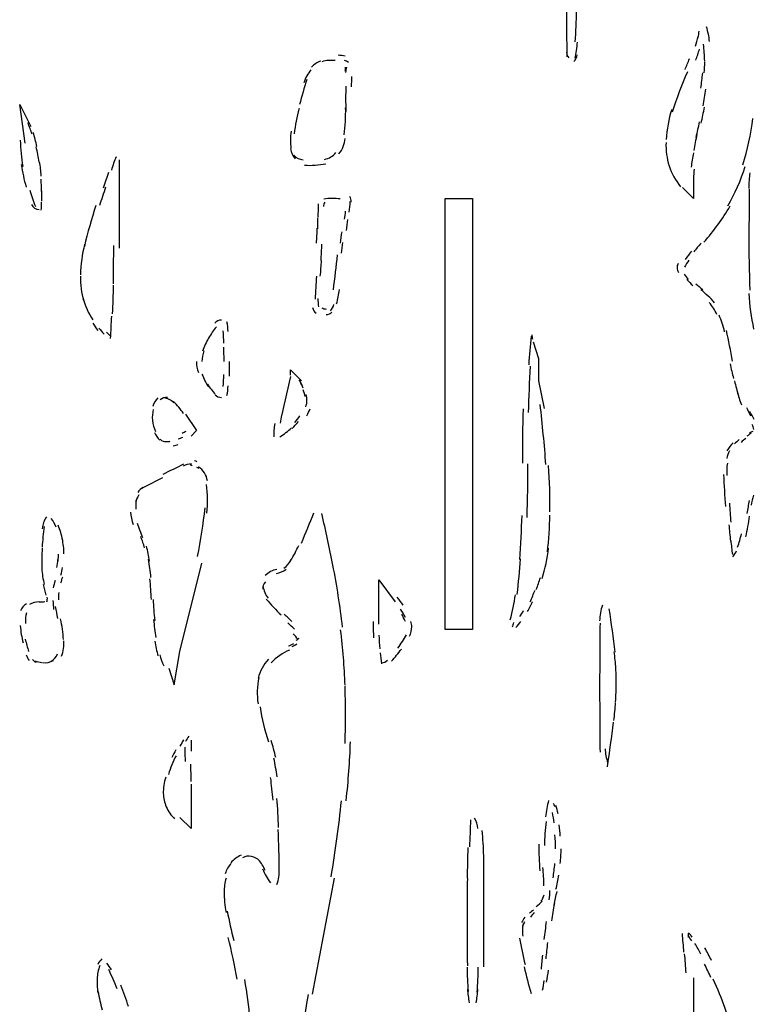
# Model space of a CAD drawing. Units: inches. Extents: x 48628 to 116498, y -68824 to -21783.
# Drawn here: x 73274 to 73486, y -57989 to -57705 of the extents above; entities that cross this region are included whole.
import ezdxf

# ---------------------------------------------------------------- set-up
doc = ezdxf.new("R2010")
doc.units = ezdxf.units.IN
doc.header["$MEASUREMENT"] = 0
doc.layers.add('freecads.com', color=7, linetype='Continuous')

msp = doc.modelspace()

# ---------------------------------------------------------------- linework, layer by layer
at = {"layer": 'freecads.com', "color": 0}
for p, q in [((73275.96, -57740.27), (73274.36, -57729.11)), ((73274.36, -57729.11), (73277.57, -57735.5)), ((73303.03, -57745.03), (73303.03, -57770.55)), ((73468.74, -57749.87), (73468.74, -57756.19)), ((73468.74, -57756.19), (73465.57, -57753.03)), ((73397.06, -57880.5), (73397.06, -57756.19)), ((73397.06, -57756.19), (73405, -57756.19)), ((73405, -57756.19), (73405, -57880.5)), ((73424.13, -57802.4), (73422.52, -57797.63)), ((73424.13, -57808.78), (73424.13, -57802.4)), ((73352.46, -57807.17), (73352.46, -57805.61)), ((73352.46, -57805.61), (73355.62, -57808.78)), ((73425.73, -57816.76), (73424.13, -57808.78)), ((73322.16, -57818.37), (73325.34, -57823.14)), ((73325.34, -57823.14), (73323.78, -57824.7)), ((73320.56, -57886.83), (73326.94, -57861.37)), ((73377.93, -57878.89), (73377.93, -57866.14)), ((73377.93, -57866.14), (73382.69, -57872.51)), ((73405, -57880.5), (73397.06, -57880.5)), ((73318.95, -57896.42), (73320.56, -57886.83)), ((73317.4, -57891.65), (73318.95, -57896.42)), ((73323.78, -57912.35), (73323.78, -57915.56)), ((73323.78, -57925.1), (73323.78, -57937.86)), ((73323.78, -57937.86), (73320.56, -57934.64)), ((73408.21, -57977.69), (73408.21, -57945.79)), ((73358.78, -57985.63), (73365.17, -57952.17)), ((73468.74, -57980.85), (73468.74, -57996.77))]:
    msp.add_line(p, q, dxfattribs=at)
for points in [[(73432.12, -57701.26), (73432.12, -57705.99), (73432.12, -57710.65), (73432.17, -57715.37)], [(73434.6, -57711.07), (73434.81, -57708.06), (73434.92, -57705.1), (73435.01, -57702.1)], [(73473.34, -57710.97), (73473.19, -57709.51), (73472.88, -57708.06), (73472.47, -57706.72)], [(73469.25, -57712.31), (73469.51, -57711.38), (73469.83, -57710.45), (73470.02, -57709.51)], [(73470.02, -57709.83), (73470.24, -57709.2), (73470.29, -57708.58), (73470.34, -57707.95)], [(73434.6, -57715.79), (73434.92, -57714.29), (73435.12, -57712.73), (73435.23, -57711.17)], [(73469.35, -57716.36), (73469.77, -57715.27), (73470.13, -57714.23), (73470.43, -57713.15)], [(73471.95, -57716.57), (73471.9, -57714.96), (73471.79, -57713.36), (73471.58, -57711.74)], [(73368.22, -57715.16), (73367.54, -57715.06), (73366.88, -57714.96), (73366.2, -57714.86)], [(73432.12, -57714.02), (73432.12, -57714.64), (73432.32, -57715.22), (73432.8, -57715.68)], [(73434.19, -57716.72), (73434.71, -57716.2), (73435.01, -57715.54), (73435.18, -57714.81)], [(73466.3, -57719.05), (73466.71, -57718.02), (73467.17, -57716.98), (73467.54, -57715.89)], [(73358.37, -57719.11), (73357.44, -57720.19), (73356.76, -57721.5), (73356.3, -57722.84)], [(73361.22, -57716.62), (73360.19, -57716.93), (73359.21, -57717.55), (73358.53, -57718.38)], [(73365.36, -57716.46), (73364.08, -57716.3), (73362.78, -57716.41), (73361.48, -57716.77)], [(73369.16, -57716.98), (73368.84, -57716.72), (73368.49, -57716.52), (73368.07, -57716.46)], [(73368.27, -57719.52), (73368.38, -57719.16), (73368.38, -57718.75), (73368.38, -57718.38)], [(73368.59, -57718.38), (73368.49, -57718.85), (73368.43, -57719.37), (73368.38, -57719.89)], [(73471.79, -57720), (73471.9, -57718.95), (73471.95, -57717.86), (73471.95, -57716.82)], [(73357.23, -57721.91), (73356.4, -57724.3), (73355.73, -57726.67), (73355.1, -57729.11)], [(73370.09, -57721.03), (73370.04, -57722.01), (73370.04, -57722.99), (73369.98, -57723.98)], [(73466.97, -57719.73), (73465.31, -57723.51), (73463.85, -57727.4), (73462.56, -57731.35)], [(73470.86, -57724.4), (73471.06, -57722.94), (73471.22, -57721.44), (73471.38, -57720)], [(73368.43, -57723.78), (73368.38, -57724.97), (73368.38, -57726.1), (73368.38, -57727.24)], [(73471.48, -57729.53), (73471.79, -57727.92), (73472.06, -57726.26), (73472.31, -57724.65)], [(73368.38, -57727.4), (73368.38, -57728.6), (73368.38, -57729.85), (73368.43, -57731.08)], [(73354.94, -57730.31), (73354.32, -57732.7), (73353.85, -57735.08), (73353.5, -57737.52)], [(73367.97, -57737.88), (73368.27, -57735.29), (73368.43, -57732.7), (73368.38, -57730.04)], [(73470.91, -57734.51), (73471.27, -57732.95), (73471.58, -57731.45), (73471.9, -57729.9)], [(73462.46, -57730.52), (73461.53, -57733.31), (73461.01, -57736.27), (73460.85, -57739.23)], [(73482.94, -57746.55), (73484.34, -57742.18), (73485.33, -57737.68), (73485.8, -57733.11)], [(73277.93, -57737.68), (73277.57, -57736.54), (73277.16, -57735.45), (73276.69, -57734.4)], [(73470.4, -57734.09), (73470.08, -57735.59), (73469.72, -57737.11), (73469.4, -57738.61)], [(73279.33, -57741.2), (73279.01, -57739.86), (73278.66, -57738.5), (73278.24, -57737.2)], [(73352.66, -57736.84), (73352.41, -57738.5), (73352.35, -57740.16), (73352.61, -57741.82)], [(73366.45, -57743.32), (73367.5, -57742.09), (73368.11, -57740.52), (73368.27, -57738.91)], [(73469.67, -57737.72), (73469.35, -57739.29), (73469.1, -57740.78), (73468.83, -57742.34)], [(73274.51, -57739.43), (73274.61, -57741.98), (73274.87, -57744.47), (73275.23, -57746.96)], [(73280.01, -57745.71), (73279.74, -57744.27), (73279.49, -57742.81), (73279.12, -57741.36)], [(73460.8, -57740.05), (73460.69, -57742.34), (73461.01, -57744.68), (73461.67, -57746.8)], [(73302.16, -57744.16), (73301.69, -57745.41), (73301.21, -57746.69), (73300.8, -57748.05)], [(73352.51, -57741.88), (73352.66, -57742.96), (73353.14, -57743.95), (73353.85, -57744.78)], [(73353.44, -57743.75), (73354.17, -57744.52), (73355.1, -57744.98), (73356.14, -57745.03)], [(73362.31, -57744.93), (73363.61, -57744.68), (73364.75, -57744), (73365.58, -57742.96)], [(73468.68, -57743.07), (73468.42, -57744.41), (73468.21, -57745.82), (73468.06, -57747.21)], [(73274.82, -57746.44), (73275.14, -57748.62), (73275.6, -57750.8), (73276.23, -57752.92)], [(73280.58, -57749.76), (73280.47, -57748.35), (73280.32, -57746.96), (73280.12, -57745.61)], [(73356.5, -57746.59), (73358.58, -57746.75), (73360.65, -57746.59), (73362.67, -57746.18)], [(73461.67, -57746.8), (73462.4, -57748.98), (73463.54, -57751.05), (73464.99, -57752.82)], [(73478.59, -57758.36), (73480.71, -57754.79), (73482.37, -57750.96), (73483.62, -57747.01)], [(73299.98, -57748.73), (73299.46, -57750.23), (73298.93, -57751.67), (73298.46, -57753.19)], [(73468.94, -57747.73), (73468.78, -57748.67), (73468.74, -57749.55), (73468.74, -57750.44)], [(73484.96, -57748.78), (73484.76, -57750.28), (73484.71, -57751.78), (73484.66, -57753.33)], [(73280.67, -57754.22), (73280.67, -57753.03), (73280.58, -57751.83), (73280.53, -57750.64)], [(73299.14, -57752.97), (73298.52, -57754.74), (73297.94, -57756.5), (73297.38, -57758.26)], [(73277.26, -57753.85), (73277.73, -57755.46), (73278.24, -57757.02), (73278.92, -57758.52)], [(73280.73, -57757.02), (73280.73, -57755.97), (73280.73, -57754.99), (73280.73, -57754.01)], [(73369.93, -57757.22), (73369.98, -57756.65), (73369.83, -57756.13), (73369.57, -57755.67)], [(73484.8, -57753.55), (73484.76, -57758.06), (73484.71, -57762.61), (73484.71, -57767.13)], [(73277.78, -57757.95), (73278.14, -57758.83), (73279.01, -57759.4), (73279.96, -57759.4)], [(73280.58, -57759.61), (73280.63, -57758.83), (73280.67, -57758.06), (73280.67, -57757.22)], [(73296.34, -57758.21), (73295.09, -57762.09), (73293.95, -57766.04), (73293.02, -57770.03)], [(73360.49, -57757.79), (73360.44, -57759.09), (73360.39, -57760.4), (73360.39, -57761.68)], [(73362.36, -57757.28), (73362.15, -57757.63), (73361.99, -57758.06), (73361.99, -57758.52)], [(73364.38, -57756.19), (73363.61, -57756.19), (73362.83, -57756.29), (73362.05, -57756.4)], [(73366.83, -57756.35), (73365.99, -57756.24), (73365.22, -57756.19), (73364.38, -57756.19)], [(73369.36, -57760.18), (73369.52, -57759.15), (73369.68, -57758.11), (73369.73, -57757.08)], [(73471.74, -57768.79), (73474.59, -57765.57), (73477.13, -57762.09), (73479.31, -57758.36)], [(73368.27, -57759.87), (73368.17, -57760.65), (73368.07, -57761.48), (73367.97, -57762.2)], [(73360.33, -57764.95), (73360.39, -57763.91), (73360.39, -57762.93), (73360.39, -57761.9)], [(73368.95, -57762.26), (73368.79, -57763.29), (73368.68, -57764.38), (73368.54, -57765.41)], [(73359.97, -57769.1), (73360.08, -57767.64), (73360.14, -57766.2), (73360.19, -57764.75)], [(73367.24, -57765.79), (73367.08, -57766.87), (73366.97, -57768.02), (73366.83, -57769.1)], [(73484.66, -57766.61), (73484.66, -57771.95), (73484.76, -57777.3), (73484.96, -57782.64)], [(73293.08, -57769.41), (73292.34, -57772.32), (73291.98, -57775.22), (73291.88, -57778.18)], [(73301.37, -57780.82), (73301.43, -57777.14), (73301.48, -57773.46), (73301.48, -57769.78)], [(73361.28, -57774.13), (73361.38, -57772.53), (73361.43, -57770.92), (73361.53, -57769.36)], [(73367.45, -57768.89), (73367.29, -57769.93), (73367.18, -57770.92), (73367.08, -57771.95)], [(73470.91, -57769.1), (73470.18, -57769.93), (73469.45, -57770.76), (73468.78, -57771.59)], [(73364.85, -57782.53), (73365.27, -57779.16), (73365.68, -57775.79), (73366.04, -57772.42)], [(73468.11, -57771.39), (73467.54, -57772.16), (73466.92, -57772.94), (73466.35, -57773.77)], [(73361.07, -57778.59), (73361.22, -57777.09), (73361.33, -57775.59), (73361.43, -57774.08)], [(73464.33, -57774.91), (73464.06, -57775.27), (73463.96, -57775.69), (73463.96, -57776.15)], [(73467.38, -57773.98), (73466.97, -57774.65), (73466.51, -57775.33), (73466.08, -57776)], [(73291.88, -57778.64), (73291.83, -57781.03), (73292.15, -57783.42), (73292.77, -57785.75)], [(73359.97, -57778.64), (73359.82, -57780.82), (73359.67, -57783.05), (73359.56, -57785.28)], [(73463.96, -57776.15), (73463.96, -57776.62), (73464.12, -57777.09), (73464.37, -57777.5)], [(73465.99, -57778.02), (73466.4, -57778.59), (73466.76, -57779.11), (73467.22, -57779.58)], [(73301.16, -57789.48), (73301.32, -57786.74), (73301.37, -57783.99), (73301.43, -57781.24)], [(73466.76, -57779.53), (73467.33, -57780.15), (73467.9, -57780.77), (73468.52, -57781.34)], [(73469.4, -57780.77), (73470.02, -57781.34), (73470.7, -57781.91), (73471.38, -57782.48)], [(73365.74, -57786.58), (73366.15, -57785.23), (73366.41, -57783.83), (73366.56, -57782.48)], [(73474.8, -57786.27), (73473.61, -57784.92), (73472.26, -57783.68), (73470.86, -57782.53)], [(73484.71, -57783.57), (73484.85, -57787.04), (73485.33, -57790.47), (73486.05, -57793.84)], [(73292.66, -57784.92), (73293.23, -57787.15), (73294.16, -57789.28), (73295.46, -57791.2)], [(73360.39, -57785.08), (73360.39, -57785.85), (73360.39, -57786.63), (73360.55, -57787.46)], [(73363.97, -57788.55), (73364.44, -57788.08), (73364.85, -57787.46), (73365.01, -57786.79)], [(73475.47, -57789.64), (73474.9, -57788.4), (73474.18, -57787.26), (73473.24, -57786.22)], [(73358.83, -57787.67), (73358.94, -57788.34), (73359.35, -57788.92), (73359.92, -57789.28)], [(73361.48, -57787.72), (73361.9, -57787.93), (73362.31, -57788.08), (73362.78, -57788.08)], [(73362.78, -57789.69), (73363.4, -57789.69), (73364.02, -57789.43), (73364.44, -57789.02)], [(73477.7, -57794.62), (73477.34, -57792.96), (73476.77, -57791.35), (73476.09, -57789.8)], [(73295.46, -57792.18), (73295.93, -57792.86), (73296.39, -57793.58), (73296.91, -57794.26)], [(73300.59, -57796.59), (73300.7, -57794.46), (73300.8, -57792.28), (73300.91, -57790.16)], [(73332.55, -57791.24), (73331.76, -57791.24), (73331.09, -57791.61), (73330.67, -57792.18)], [(73334.51, -57794.56), (73334.41, -57793.63), (73334.31, -57792.7), (73334.15, -57791.76)], [(73297.23, -57793.58), (73297.64, -57794.15), (73298.16, -57794.72), (73298.68, -57795.29)], [(73299.41, -57794.77), (73299.82, -57795.19), (73300.23, -57795.6), (73300.64, -57796.02)], [(73331.09, -57793.17), (73330.26, -57794.2), (73329.53, -57795.29), (73328.85, -57796.43)], [(73333.26, -57797.88), (73333.22, -57796.74), (73333.17, -57795.55), (73333.01, -57794.41)], [(73422.36, -57796.9), (73422.31, -57796.43), (73422.21, -57796.02), (73422.16, -57795.55)], [(73479.98, -57803.12), (73479.46, -57800.17), (73478.84, -57797.16), (73478.22, -57794.26)], [(73328.85, -57796.43), (73328.19, -57797.68), (73327.57, -57798.92), (73327.05, -57800.27)], [(73421.9, -57795.92), (73421.59, -57798.66), (73421.33, -57801.41), (73421.18, -57804.16)], [(73327.51, -57800.12), (73327.14, -57801.1), (73326.94, -57802.14), (73326.94, -57803.23)], [(73333.31, -57803.23), (73333.31, -57801.83), (73333.26, -57800.43), (73333.22, -57799.03)], [(73325.34, -57803.23), (73325.34, -57804.32), (73325.53, -57805.41), (73325.96, -57806.39)], [(73334.83, -57807.43), (73334.88, -57806.03), (73334.92, -57804.63), (73334.92, -57803.23)], [(73479.31, -57803.85), (73479.57, -57805.3), (73479.88, -57806.7), (73480.25, -57808.1)], [(73326.94, -57806.86), (73327.46, -57808.15), (73328.09, -57809.4), (73328.8, -57810.54)], [(73333.01, -57810.43), (73333.17, -57809.24), (73333.22, -57808.1), (73333.26, -57806.91)], [(73421.59, -57804.52), (73421.33, -57808.99), (73421.18, -57813.45), (73421.07, -57817.91)], [(73328.55, -57809.71), (73329.17, -57810.75), (73329.94, -57811.73), (73330.73, -57812.67)], [(73352.46, -57807.53), (73351.42, -57811.99), (73350.43, -57816.45), (73349.45, -57820.96)], [(73355.89, -57810.13), (73355.62, -57809.55), (73355.31, -57809.03), (73354.99, -57808.52)], [(73356.09, -57810.9), (73355.83, -57810.23), (73355.57, -57809.61), (73355.26, -57808.93)], [(73480.5, -57808.78), (73480.87, -57810.23), (73481.28, -57811.68), (73481.7, -57813.08)], [(73330.73, -57812.77), (73331.19, -57813.29), (73331.87, -57813.55), (73332.55, -57813.55)], [(73334.15, -57813.03), (73334.31, -57812.09), (73334.41, -57811.16), (73334.51, -57810.23)], [(73356.76, -57813.39), (73356.55, -57812.72), (73356.4, -57812.09), (73356.14, -57811.42)], [(73357.23, -57814.33), (73357.23, -57813.81), (73357.12, -57813.23), (73357.02, -57812.72)], [(73481.28, -57811.89), (73481.64, -57813.19), (73482.05, -57814.43), (73482.53, -57815.67)], [(73314.18, -57813.65), (73313.51, -57814.38), (73312.99, -57815.26), (73312.78, -57816.19)], [(73316.98, -57813.6), (73316.2, -57813.49), (73315.43, -57813.75), (73314.86, -57814.27)], [(73318.84, -57815.1), (73318.02, -57814.33), (73316.98, -57813.81), (73315.9, -57813.65)], [(73321.65, -57818.21), (73320.77, -57816.97), (73319.79, -57815.78), (73318.7, -57814.74)], [(73356.87, -57816.25), (73357.12, -57815.62), (73357.23, -57815), (73357.23, -57814.38)], [(73426.16, -57832.94), (73425.68, -57827.14), (73425.16, -57821.38), (73424.5, -57815.57)], [(73312.88, -57817.02), (73312.63, -57818.01), (73312.52, -57819.05), (73312.68, -57820.08)], [(73357.17, -57818.84), (73357.55, -57818.16), (73357.85, -57817.54), (73358.11, -57816.81)], [(73419.56, -57816.87), (73419.41, -57822.05), (73419.36, -57827.29), (73419.36, -57832.48)], [(73484.03, -57816.45), (73484.34, -57817.28), (73484.71, -57818.11), (73485.17, -57818.89)], [(73486.26, -57819.93), (73485.85, -57819.1), (73485.42, -57818.37), (73484.96, -57817.59)], [(73312.68, -57820.24), (73312.78, -57821.33), (73313.1, -57822.42), (73313.51, -57823.4)], [(73347.95, -57821.07), (73347.68, -57822.36), (73347.59, -57823.66), (73347.68, -57824.96)], [(73352.93, -57822.52), (73353.55, -57821.9), (73354.17, -57821.22), (73354.74, -57820.55)], [(73353.75, -57820.81), (73354.26, -57820.19), (73354.74, -57819.51), (73355.16, -57818.84)], [(73313.25, -57823.66), (73313.61, -57824.49), (73314.13, -57825.22), (73314.76, -57825.89)], [(73321.18, -57823.82), (73321.61, -57823.61), (73322.02, -57823.45), (73322.38, -57823.25)], [(73349.39, -57824.91), (73350.59, -57824.18), (73351.73, -57823.3), (73352.77, -57822.31)], [(73485.33, -57823.87), (73484.91, -57824.13), (73484.55, -57824.44), (73484.14, -57824.75)], [(73485.8, -57823.35), (73485.48, -57823.45), (73485.12, -57823.61), (73484.85, -57823.82)], [(73486.15, -57822.78), (73486.05, -57822.31), (73485.9, -57821.85), (73485.64, -57821.38)], [(73314.91, -57825.63), (73315.38, -57826.1), (73316, -57826.31), (73316.63, -57826.31)], [(73316.67, -57826.31), (73317.09, -57826.31), (73317.45, -57826.25), (73317.81, -57826.2)], [(73320.09, -57825.53), (73320.56, -57825.37), (73321.03, -57825.22), (73321.45, -57825.01)], [(73480.19, -57826.62), (73479.52, -57827.29), (73478.9, -57828.07), (73478.38, -57828.95)], [(73481.91, -57825.68), (73481.44, -57826.1), (73480.97, -57826.56), (73480.55, -57826.98)], [(73483.77, -57825.37), (73483.3, -57825.74), (73482.89, -57826.1), (73482.43, -57826.51)], [(73318.64, -57827.5), (73319.11, -57827.39), (73319.63, -57827.24), (73320.09, -57827.14)], [(73479.11, -57829), (73478.7, -57829.68), (73478.43, -57830.4), (73478.32, -57831.18)], [(73325.48, -57832.12), (73325.23, -57832.01), (73325.02, -57831.91), (73324.77, -57831.8)], [(73478.48, -57832.53), (73478.32, -57833.72), (73478.27, -57834.86), (73478.32, -57836.06)], [(73321.61, -57832.84), (73319.63, -57833.82), (73317.61, -57834.76), (73315.63, -57835.8)], [(73323.93, -57832.74), (73323.11, -57832.79), (73322.27, -57833), (73321.5, -57833.41)], [(73324.14, -57833.26), (73323.98, -57833.15), (73323.78, -57833.1), (73323.57, -57833.05)], [(73326.05, -57834.03), (73325.85, -57833.93), (73325.7, -57833.82), (73325.48, -57833.72)], [(73328.5, -57837.61), (73328.28, -57835.95), (73327.35, -57834.45), (73325.96, -57833.56)], [(73420.7, -57848.14), (73420.86, -57843), (73420.97, -57837.87), (73420.97, -57832.74)], [(73427.29, -57846.58), (73427.34, -57842.12), (73427.25, -57837.66), (73426.88, -57833.2)], [(73315.52, -57836.73), (73313.51, -57837.72), (73311.54, -57838.75), (73309.56, -57839.84)], [(73477.39, -57835.74), (73477.55, -57838.8), (73477.7, -57841.92), (73477.91, -57844.98)], [(73309.94, -57839.53), (73309.31, -57839.84), (73308.85, -57840.31), (73308.42, -57840.93)], [(73328.34, -57846.89), (73328.6, -57844.14), (73328.6, -57841.4), (73328.28, -57838.65)], [(73307.9, -57843.16), (73307.8, -57843.99), (73307.8, -57844.87), (73307.9, -57845.75)], [(73308.69, -57841.66), (73308.28, -57842.33), (73308.01, -57843.06), (73307.85, -57843.84)], [(73484.8, -57843.26), (73484.55, -57844.51), (73484.34, -57845.75), (73484.14, -57847)], [(73486, -57841.76), (73485.74, -57842.69), (73485.48, -57843.68), (73485.33, -57844.61)], [(73306.35, -57846.64), (73306.46, -57847.83), (73306.71, -57849.02), (73307.08, -57850.16)], [(73325.64, -57859.39), (73326.62, -57854.78), (73327.35, -57850.11), (73327.82, -57845.39)], [(73355.62, -57855.55), (73356.87, -57852.65), (73358.06, -57849.75), (73359.21, -57846.84)], [(73479.11, -57844.04), (73479.21, -57845.86), (73479.31, -57847.73), (73479.46, -57849.54)], [(73282.08, -57847.98), (73281.4, -57849.02), (73280.99, -57850.21), (73280.83, -57851.41)], [(73284.88, -57850.94), (73284.52, -57850.06), (73284.05, -57849.23), (73283.44, -57848.5)], [(73364.7, -57861.88), (73363.71, -57856.91), (73362.67, -57851.93), (73361.48, -57847)], [(73418.58, -57860.33), (73418.95, -57856.07), (73419.09, -57851.82), (73419.26, -57847.57)], [(73426.57, -57858.09), (73427.03, -57854.57), (73427.25, -57850.99), (73427.29, -57847.46)], [(73483.82, -57853.74), (73484.24, -57851.77), (73484.6, -57849.8), (73484.91, -57847.78)], [(73281.4, -57850.78), (73281.15, -57852.75), (73280.94, -57854.78), (73280.83, -57856.75)], [(73286.7, -57854.57), (73286.44, -57853.17), (73286.03, -57851.77), (73285.45, -57850.42)], [(73308.28, -57849.85), (73308.69, -57851.25), (73309.21, -57852.6), (73309.78, -57853.95)], [(73478.95, -57850.27), (73479.05, -57851.82), (73479.21, -57853.43), (73479.36, -57854.99)], [(73287.11, -57858.67), (73287.11, -57857.21), (73286.95, -57855.71), (73286.65, -57854.31)], [(73310.4, -57856.95), (73310.08, -57855.81), (73309.72, -57854.73), (73309.26, -57853.69)], [(73479.46, -57854.83), (73479.63, -57856.18), (73479.78, -57857.53), (73479.93, -57858.87)], [(73481.44, -57856.75), (73481.91, -57855.51), (73482.27, -57854.21), (73482.53, -57852.91)], [(73280.83, -57857.01), (73280.73, -57859.08), (73280.73, -57861.16), (73280.78, -57863.18)], [(73311.79, -57860.74), (73311.59, -57859.29), (73311.28, -57857.89), (73310.92, -57856.44)], [(73352.51, -57860.59), (73353.44, -57859.24), (73354.17, -57857.73), (73354.84, -57856.23)], [(73425.02, -57865.77), (73425.95, -57862.92), (73426.57, -57859.96), (73426.93, -57857.01)], [(73480.04, -57859.5), (73480.5, -57859.03), (73480.87, -57858.41), (73481.12, -57857.79)], [(73285.1, -57862.55), (73285.24, -57861.78), (73285.29, -57861.05), (73285.4, -57860.27)], [(73285.45, -57860.74), (73285.51, -57860.07), (73285.56, -57859.39), (73285.51, -57858.72)], [(73312.2, -57865.46), (73312.06, -57863.7), (73311.79, -57861.99), (73311.54, -57860.23)], [(73350.59, -57862.77), (73351.42, -57862.14), (73352.09, -57861.37), (73352.61, -57860.53)], [(73417.86, -57870.34), (73418.27, -57866.91), (73418.58, -57863.54), (73418.84, -57860.12)], [(73280.73, -57862.92), (73280.83, -57864.48), (73281.05, -57865.98), (73281.46, -57867.48)], [(73286.22, -57864.84), (73286.44, -57864.06), (73286.59, -57863.33), (73286.7, -57862.55)], [(73348.52, -57863.13), (73347.27, -57863.39), (73346.08, -57864.01), (73345.2, -57864.89)], [(73348.41, -57864.37), (73349.39, -57864.17), (73350.38, -57863.7), (73351.21, -57863.07)], [(73367.5, -57879.78), (73366.77, -57873.76), (73365.85, -57867.8), (73364.7, -57861.88)], [(73284.62, -57866.39), (73284.37, -57867.07), (73284.15, -57867.74), (73284.05, -57868.47)], [(73286.22, -57867.02), (73286.44, -57866.45), (73286.59, -57865.87), (73286.76, -57865.25)], [(73312.37, -57871.84), (73312.26, -57869.82), (73312.11, -57867.8), (73311.9, -57865.83)], [(73423.36, -57868.94), (73423.82, -57867.8), (73424.18, -57866.65), (73424.54, -57865.51)], [(73281.98, -57870.54), (73281.72, -57869.51), (73281.46, -57868.52), (73281.21, -57867.53)], [(73345.25, -57866.76), (73344.68, -57867.33), (73344.36, -57868.11), (73344.47, -57868.88)], [(73344.52, -57867.95), (73344.73, -57869.25), (73345.25, -57870.44), (73346.02, -57871.43)], [(73421.59, -57872.51), (73422.11, -57871.37), (73422.58, -57870.23), (73423.04, -57869.09)], [(73279.96, -57872.51), (73280.53, -57872.51), (73281.05, -57872.46), (73281.62, -57872.41)], [(73282.19, -57872.51), (73282.33, -57872.1), (73282.39, -57871.63), (73282.29, -57871.17)], [(73283.95, -57872.1), (73283.95, -57872.98), (73284.05, -57873.86), (73284.15, -57874.74)], [(73285.65, -57869.77), (73285.56, -57870.49), (73285.51, -57871.22), (73285.51, -57871.94)], [(73312.83, -57871.79), (73312.93, -57873.81), (73313.1, -57875.83), (73313.31, -57877.86)], [(73345.5, -57871.74), (73346.81, -57873.34), (73348.25, -57874.85), (73349.82, -57876.25)], [(73384.97, -57873.5), (73384.46, -57872.72), (73383.83, -57871.89), (73383.21, -57871.11)], [(73415.88, -57877.7), (73416.56, -57875.32), (73417.02, -57872.88), (73417.33, -57870.44)], [(73420.81, -57875.32), (73421.33, -57874.33), (73421.85, -57873.34), (73422.31, -57872.36)], [(73276.32, -57873.08), (73275.55, -57873.55), (73274.92, -57874.28), (73274.61, -57875.11)], [(73279.96, -57872.51), (73278.97, -57872.51), (73277.98, -57872.77), (73277.16, -57873.29)], [(73284.62, -57873.86), (73284.83, -57875), (73285.04, -57876.14), (73285.29, -57877.28)], [(73385.6, -57876.98), (73385.19, -57876.14), (73384.71, -57875.37), (73384.19, -57874.59)], [(73418.58, -57876.71), (73418.99, -57876.2), (73419.41, -57875.63), (73419.72, -57875)], [(73442.43, -57873.45), (73441.97, -57874.9), (73441.65, -57876.4), (73441.65, -57877.96)], [(73446.17, -57887.04), (73445.65, -57882.84), (73445.02, -57878.68), (73444.41, -57874.48)], [(73276.37, -57875.63), (73276.07, -57876.61), (73275.91, -57877.65), (73276.02, -57878.74)], [(73287.01, -57883.35), (73286.85, -57881.38), (73286.59, -57879.36), (73286.13, -57877.44)], [(73312.99, -57877.6), (73313.15, -57879.36), (73313.35, -57881.07), (73313.66, -57882.78)], [(73352.87, -57878.17), (73352.14, -57877.44), (73351.42, -57876.77), (73350.64, -57876.09)], [(73385.6, -57878.17), (73385.28, -57877.44), (73384.97, -57876.71), (73384.56, -57876.04)], [(73274.51, -57879.36), (73274.66, -57881.07), (73274.92, -57882.68), (73275.34, -57884.34)], [(73353.6, -57880.4), (73352.98, -57879.78), (73352.35, -57879.15), (73351.68, -57878.53)], [(73368.22, -57896.53), (73368.02, -57891.18), (73367.54, -57885.9), (73366.93, -57880.6)], [(73376.32, -57878.12), (73376.32, -57879.67), (73376.37, -57881.28), (73376.41, -57882.89)], [(73386.79, -57882.42), (73387.26, -57881.59), (73387.46, -57880.6), (73387.46, -57879.67)], [(73387.46, -57879.67), (73387.46, -57879.15), (73387.36, -57878.64), (73387.21, -57878.17)], [(73416.76, -57878.48), (73416.61, -57878.94), (73416.56, -57879.36), (73416.45, -57879.83)], [(73417.43, -57879.93), (73417.95, -57879.36), (73418.47, -57878.74), (73418.95, -57878.12)], [(73441.76, -57878.68), (73441.65, -57884.86), (73441.65, -57891.03), (73441.65, -57897.2)], [(73275.96, -57883.3), (73276.27, -57884.44), (73276.58, -57885.64), (73276.94, -57886.78)], [(73286.44, -57888.18), (73286.95, -57886.72), (73287.22, -57885.22), (73287.11, -57883.72)], [(73354.69, -57883.35), (73354.23, -57882.78), (73353.7, -57882.26), (73353.23, -57881.69)], [(73354.12, -57883.56), (73354.43, -57883.35), (73354.69, -57883.14), (73354.99, -57882.94)], [(73377.98, -57882.11), (73378.03, -57883.4), (73378.07, -57884.76), (73378.23, -57886.05)], [(73383.47, -57885.84), (73384.35, -57884.6), (73385.19, -57883.3), (73385.96, -57881.96)], [(73313.35, -57883.82), (73313.61, -57885.27), (73313.86, -57886.67), (73314.24, -57888.07)], [(73352.19, -57886.41), (73350.23, -57887.24), (73348.41, -57888.49), (73346.91, -57890.1)], [(73351.89, -57885.22), (73352.41, -57885.01), (73352.93, -57884.8), (73353.39, -57884.55)], [(73352.98, -57885.38), (73353.44, -57885.17), (73353.85, -57884.91), (73354.26, -57884.65)], [(73381.6, -57889.58), (73382.64, -57888.49), (73383.57, -57887.35), (73384.46, -57886.1)], [(73276.23, -57887.76), (73276.43, -57888.33), (73276.69, -57888.9), (73277.1, -57889.42)], [(73278.03, -57889.11), (73278.3, -57889.42), (73278.66, -57889.73), (73279.07, -57889.89)], [(73280.89, -57889.99), (73282.03, -57890.15), (73283.17, -57889.94), (73284.15, -57889.37)], [(73283.44, -57889.58), (73284.26, -57889.11), (73284.93, -57888.38), (73285.24, -57887.5)], [(73314.81, -57887.76), (73315.06, -57888.85), (73315.43, -57889.89), (73315.9, -57890.93)], [(73346.08, -57889.06), (73344.63, -57890.61), (73343.64, -57892.48), (73343.18, -57894.5)], [(73378.34, -57887.19), (73378.44, -57888.23), (73378.59, -57889.32), (73378.69, -57890.36)], [(73378.69, -57890.04), (73379.37, -57890.04), (73380.05, -57889.78), (73380.46, -57889.27)], [(73446.33, -57891.7), (73446.22, -57890.1), (73446.07, -57888.49), (73445.86, -57886.88)], [(73278.87, -57889.52), (73279.44, -57889.78), (73280.06, -57889.94), (73280.73, -57889.99)], [(73446.43, -57896.01), (73446.43, -57894.35), (73446.43, -57892.69), (73446.27, -57890.98)], [(73343.38, -57894.35), (73342.81, -57896.84), (73342.7, -57899.38), (73343.13, -57901.92)], [(73368.22, -57913.38), (73368.43, -57907.89), (73368.43, -57902.39), (73368.22, -57896.84)], [(73441.65, -57897.2), (73441.65, -57903.43), (73441.65, -57909.65), (73441.76, -57915.87)], [(73446.22, -57901.3), (73446.38, -57899.53), (73446.43, -57897.77), (73446.43, -57896.06)], [(73343.7, -57902.8), (73344.22, -57906.17), (73345.04, -57909.55), (73346.08, -57912.81)], [(73445.75, -57906.75), (73445.97, -57904.98), (73446.11, -57903.21), (73446.22, -57901.51)], [(73443.88, -57920.07), (73444.51, -57915.77), (73445.13, -57911.51), (73445.65, -57907.21)], [(73323.11, -57911.2), (73322.79, -57911.72), (73322.48, -57912.24), (73322.16, -57912.76)], [(73321.61, -57912.29), (73321.23, -57912.91), (73320.93, -57913.49), (73320.56, -57914.11)], [(73322.16, -57918.57), (73322.13, -57917.17), (73322.13, -57915.77), (73322.07, -57914.37)], [(73348.2, -57917.37), (73347.84, -57915.71), (73347.43, -57914.11), (73346.91, -57912.5)], [(73368.54, -57929.82), (73369.16, -57924.17), (73369.57, -57918.52), (73369.77, -57912.81)], [(73443.27, -57914.83), (73443.27, -57916.23), (73443.53, -57917.58), (73443.99, -57918.88)], [(73319.47, -57916.86), (73318.59, -57918.57), (73317.86, -57920.38), (73317.29, -57922.25)], [(73319.42, -57915.15), (73319, -57915.87), (73318.64, -57916.6), (73318.29, -57917.37)], [(73348.62, -57922.98), (73348.36, -57921.16), (73348.05, -57919.35), (73347.68, -57917.53)], [(73323.78, -57924.27), (73323.78, -57922.61), (73323.78, -57920.95), (73323.73, -57919.29)], [(73316.47, -57923.08), (73316, -57924.58), (73315.74, -57926.19), (73315.79, -57927.75)], [(73347.43, -57929.72), (73347.22, -57927.49), (73347.02, -57925.31), (73346.75, -57923.13)], [(73315.79, -57927.7), (73315.84, -57929.04), (73316.1, -57930.34), (73316.63, -57931.58)], [(73349.03, -57937.55), (73348.93, -57934.75), (73348.77, -57931.95), (73348.57, -57929.15)], [(73316.63, -57931.58), (73317.18, -57932.88), (73318.02, -57934.08), (73319.06, -57935.01)], [(73364.22, -57951.76), (73365.42, -57944.45), (73366.41, -57937.13), (73367.18, -57929.82)], [(73426.93, -57929.77), (73426.52, -57931.32), (73426.2, -57932.88), (73426, -57934.49)], [(73428.85, -57931.64), (73428.69, -57931.22), (73428.48, -57930.86), (73428.23, -57930.6)], [(73429.68, -57933.61), (73429.48, -57932.78), (73429.32, -57931.95), (73429.05, -57931.17)], [(73406.55, -57937.86), (73406.44, -57936.77), (73406.08, -57935.79), (73405.57, -57934.85)], [(73428.54, -57936.2), (73428.37, -57935.22), (73428.23, -57934.23), (73428.02, -57933.24)], [(73404.42, -57935.37), (73404.32, -57937.96), (73404.21, -57940.56), (73404.11, -57943.1)], [(73426.2, -57935.84), (73425.95, -57938.12), (73425.73, -57940.4), (73425.73, -57942.73)], [(73430.3, -57940.09), (73430.2, -57939), (73430.09, -57937.91), (73429.94, -57936.82)], [(73349.25, -57949.95), (73349.2, -57946.05), (73349.09, -57942.11), (73348.93, -57938.17)], [(73408.21, -57945.74), (73408.16, -57943.25), (73408, -57940.82), (73407.74, -57938.38)], [(73428.91, -57943.67), (73428.91, -57942.32), (73428.85, -57940.97), (73428.75, -57939.68)], [(73403.64, -57943.36), (73403.54, -57946.31), (73403.48, -57949.27), (73403.44, -57952.17)], [(73424.13, -57942.32), (73424.07, -57944.91), (73424.18, -57947.51), (73424.39, -57950.05)], [(73338.2, -57945.53), (73337.1, -57946.11), (73336.06, -57946.83), (73335.24, -57947.71)], [(73341.25, -57945.9), (73340.38, -57945.69), (73339.44, -57945.85), (73338.67, -57946.26)], [(73343.54, -57947.19), (73342.97, -57946.52), (73342.13, -57946.05), (73341.25, -57945.9)], [(73430.3, -57947.92), (73430.46, -57946.52), (73430.51, -57945.12), (73430.51, -57943.72)], [(73335.4, -57947.92), (73334.56, -57948.75), (73333.99, -57949.73), (73333.63, -57950.88)], [(73345.15, -57949.95), (73344.68, -57948.85), (73344.05, -57947.77), (73343.22, -57946.83)], [(73425.59, -57954.41), (73425.53, -57952.59), (73425.43, -57950.83), (73425.27, -57949.06)], [(73428.23, -57952.07), (73428.43, -57950.67), (73428.59, -57949.32), (73428.75, -57947.92)], [(73344.42, -57949.48), (73344.98, -57950.93), (73345.77, -57952.28), (73346.7, -57953.52)], [(73348.57, -57953.99), (73349.03, -57952.59), (73349.25, -57951.13), (73349.25, -57949.63)], [(73429.05, -57955.34), (73429.37, -57953.99), (73429.68, -57952.69), (73429.89, -57951.29)], [(73333.89, -57952.17), (73333.53, -57953.47), (73333.31, -57954.82), (73333.31, -57956.17)], [(73403.48, -57952.23), (73403.44, -57955.65), (73403.44, -57959.07), (73403.44, -57962.55)], [(73333.31, -57956.11), (73333.31, -57958.09), (73333.53, -57960.06), (73333.89, -57962.03)], [(73424.7, -57958.81), (73425.16, -57958.29), (73425.48, -57957.67), (73425.63, -57957)], [(73427.09, -57958.4), (73427.25, -57957.52), (73427.34, -57956.63), (73427.29, -57955.75)], [(73429.27, -57956.01), (73428.95, -57957.26), (73428.69, -57958.61), (73428.43, -57959.9)], [(73423.36, -57960.32), (73424.02, -57959.85), (73424.59, -57959.33), (73425.11, -57958.76)], [(73428.59, -57959.49), (73428.28, -57961.15), (73428.02, -57962.81), (73427.76, -57964.47)], [(73334.21, -57961.67), (73334.77, -57964.52), (73335.4, -57967.37), (73336.12, -57970.17)], [(73403.44, -57962.55), (73403.44, -57967.52), (73403.44, -57972.5), (73403.48, -57977.48)], [(73422.58, -57961.3), (73422.16, -57961.61), (73421.79, -57961.92), (73421.43, -57962.29)], [(73422.79, -57962.08), (73422.36, -57962.49), (73422, -57962.96), (73421.7, -57963.43)], [(73420.08, -57963.43), (73419.72, -57963.9), (73419.41, -57964.41), (73419.15, -57964.93)], [(73419.61, -57965.19), (73419.31, -57966.38), (73419.26, -57967.68), (73419.52, -57968.88)], [(73419.99, -57964.72), (73419.77, -57965.09), (73419.61, -57965.5), (73419.52, -57965.97)], [(73426.25, -57964.62), (73426, -57966.38), (73425.79, -57968.1), (73425.53, -57969.86)], [(73465.42, -57968.15), (73465.57, -57969.91), (73465.72, -57971.72), (73465.88, -57973.49)], [(73467.22, -57967.99), (73467.17, -57968.36), (73467.12, -57968.82), (73467.17, -57969.24)], [(73468.21, -57970.27), (73467.85, -57969.7), (73467.54, -57969.18), (73467.17, -57968.67)], [(73468.37, -57969.18), (73468.06, -57968.77), (73467.65, -57968.3), (73467.28, -57967.94)], [(73337.1, -57981.32), (73336.38, -57977.28), (73335.49, -57973.28), (73334.51, -57969.29)], [(73418.53, -57969.44), (73418.99, -57971.98), (73419.52, -57974.52), (73420.13, -57977.07)], [(73426.62, -57970.74), (73426.41, -57972.3), (73426.25, -57973.85), (73426.11, -57975.46)], [(73470.86, -57974.11), (73470.29, -57973.02), (73469.77, -57971.98), (73469.15, -57971)], [(73424.86, -57978.36), (73425.02, -57977.02), (73425.11, -57975.67), (73425.22, -57974.32)], [(73466.6, -57979.5), (73466.45, -57977.64), (73466.35, -57975.77), (73466.13, -57973.96)], [(73473.92, -57975.93), (73473.29, -57974.68), (73472.67, -57973.49), (73472, -57972.24)], [(73297.48, -57977.38), (73297.02, -57978.57), (73296.71, -57979.87), (73296.71, -57981.16)], [(73298.05, -57975.41), (73297.59, -57975.88), (73297.18, -57976.4), (73296.91, -57977.02)], [(73300.8, -57978.62), (73300.44, -57977.95), (73300.03, -57977.28), (73299.46, -57976.7)], [(73473.75, -57980.8), (73473.14, -57979.5), (73472.52, -57978.21), (73471.9, -57976.91)], [(73302.51, -57984.07), (73301.73, -57982.2), (73300.91, -57980.34), (73300.03, -57978.52)], [(73403.44, -57977.8), (73403.44, -57980.13), (73403.54, -57982.46), (73403.69, -57984.85)], [(73406.34, -57985.05), (73406.5, -57982.62), (73406.6, -57980.23), (73406.6, -57977.8)], [(73419.88, -57977.69), (73420.5, -57980.28), (73421.13, -57982.88), (73421.85, -57985.42)], [(73426.36, -57982.15), (73426.57, -57981.01), (73426.71, -57979.87), (73426.88, -57978.73)], [(73296.71, -57980.6), (73296.66, -57982.2), (73296.71, -57983.76), (73296.91, -57985.31)], [(73305.73, -57989.15), (73305.1, -57987.08), (73304.38, -57985), (73303.55, -57982.98)], [(73340.79, -57992.94), (73340.47, -57989.1), (73339.95, -57985.21), (73339.29, -57981.42)], [(73425.16, -57984.48), (73425.38, -57983.55), (73425.53, -57982.62), (73425.68, -57981.63)], [(73480.5, -57998.59), (73479.05, -57992.63), (73477.04, -57986.82), (73474.38, -57981.27)], [(73297.02, -57984.85), (73297.27, -57986.61), (73297.64, -57988.37), (73298.16, -57990.09)], [(73357.55, -57985.73), (73355.16, -57999.52), (73352.93, -58013.32), (73350.8, -58027.12)], [(73403.48, -57984.12), (73403.59, -57985.42), (73403.8, -57986.77), (73404.01, -57988.06)], [(73406.03, -57988.11), (73406.25, -57986.82), (73406.44, -57985.47), (73406.55, -57984.12)]]:
    msp.add_open_spline(points, degree=3, dxfattribs=at)

doc.saveas('drawing.dxf')
